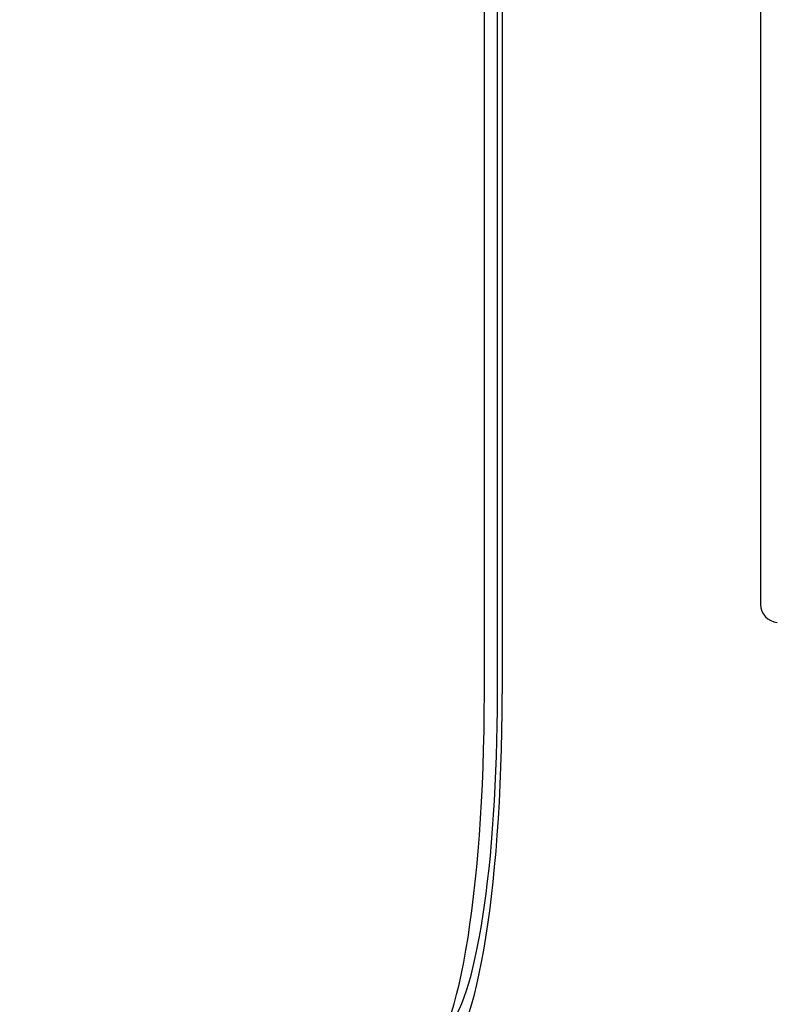
# Model space of a CAD drawing. Units: millimetres. Extents: x -1461 to -592, y -226 to 613.
# Drawn here: x -700 to -658, y 384 to 438 of the extents above; entities that cross this region are included whole.
import ezdxf

# ---------------------------------------------------------------- set-up
doc = ezdxf.new("R2010")
doc.units = ezdxf.units.MM
doc.layers.add('Default', color=7, linetype='Continuous')
doc.layers.add('DV3_0', color=7, linetype='Continuous')
doc.styles.add('SEACAD_Solid_Edge_ANSI', font='seans.ttf')
doc.dimstyles.new('01)_基本寸法', dxfattribs={"dimtxt": 16.8, "dimasz": 8.4, "dimexe": 8.4, "dimexo": 8.4, "dimgap": 4.2, "dimtad": 1, "dimdec": 0, "dimdsep": 46, "dimtxsty": 'SEACAD_Solid_Edge_ANSI', "dimblk1": '_SE_FILLED', "dimblk2": '_SE_FILLED', "dimsah": 1, "dimcen": 8.4, "dimadec": 1, "dimazin": 0, "dimtfac": 0.6, "dimtdec": 3, "dimtmove": 0, "dimatfit": 3, "dimfxl": 1, "dimarcsym": 0})

# ---------------------------------------------------------------- blocks, each defined once
blk = doc.blocks.new('_SE_FILLED')
at = {"color": 0}
blk.add_line((0, 0), (-1, 0), dxfattribs=at)
blk.add_solid([(0, 0), (-1, -0.1665), (-1, 0.1665), (0, 0)], dxfattribs=at)
blk = doc.blocks.new('*D13')
at = {"layer": 'Default', "color": 0, "linetype": 'Continuous', "lineweight": -2}
for p, q in [((-592.462, 409.496), (-592.462, 267.994)), ((-1031.17, 384.496), (-1031.17, 267.994)), ((-1022.77, 276.394), (-600.862, 276.394))]:
    blk.add_line(p, q, dxfattribs=at)
at = {"layer": 'Defpoints', "color": 0, "linetype": 'Continuous'}
for p in [(-592.462, 417.896), (-1031.17, 392.896), (-592.462, 276.394)]:
    blk.add_point(p, dxfattribs=at)
at = {"layer": 'Default', "color": 0, "linetype": 'Continuous', "lineweight": -2, "xscale": 8.4, "yscale": 8.4, "zscale": 8.4, "rotation": 180}
blk.add_blockref('_SE_FILLED', (-1031.17, 276.394), dxfattribs=at)
at = {"layer": 'Default', "color": 0, "linetype": 'Continuous', "lineweight": -2, "xscale": 8.4, "yscale": 8.4, "zscale": 8.4}
blk.add_blockref('_SE_FILLED', (-592.462, 276.394), dxfattribs=at)
at = {"layer": 'Default', "color": 0, "linetype": 'Continuous', "insert": (-811.816, 289.137), "char_height": 16.8, "attachment_point": 5, "style": 'SEACAD_Solid_Edge_ANSI'}
blk.add_mtext('\\A1;(439)', dxfattribs=at)

msp = doc.modelspace()

# ---------------------------------------------------------------- linework, layer by layer
at = {"layer": 'DV3_0', "color": 7, "linetype": 'Continuous'}
for p, q in [((-674.242, 400.896), (-674.242, 574.896)), ((-673.515, 400.896), (-673.515, 574.896)), ((-673.257, 574.896), (-673.257, 400.896)), ((-659.012, 569.947), (-659.012, 405.845))]:
    msp.add_line(p, q, dxfattribs=at)
for centre, major_axis, ratio, start_param, end_param in [((-658.036, 405.845), (0, -1), 0.975707, 4.712389, 6.230825), ((-677.715, 400.896), (0, 20), 0.173648, 3.141593, 4.712389), ((-676.73, 400.896), (0, 20), 0.173648, 3.141593, 4.712389), ((-676.73, 400.896), (0, -18.516), 0.173648, 0.119264, 1.570796)]:
    msp.add_ellipse(centre, major_axis=major_axis, ratio=ratio, start_param=start_param, end_param=end_param, dxfattribs=at)

# ---------------------------------------------------------------- dimensions: what is measured, and where the dimension line sits
at = {"layer": 'Default', "color": 7, "linetype": 'Continuous'}
dim = msp.add_linear_dim(base=(-592.462, 276.394), p1=(-1031.17, 392.896), p2=(-592.462, 417.896), text='\\A1;(<>)', dimstyle='01)_基本寸法', dxfattribs=at)
dim.commit()
dim.dimension.update_dxf_attribs({"geometry": '*D13', "text_midpoint": (-811.816, 276.394), "dimtype": 160})

doc.saveas('drawing.dxf')
